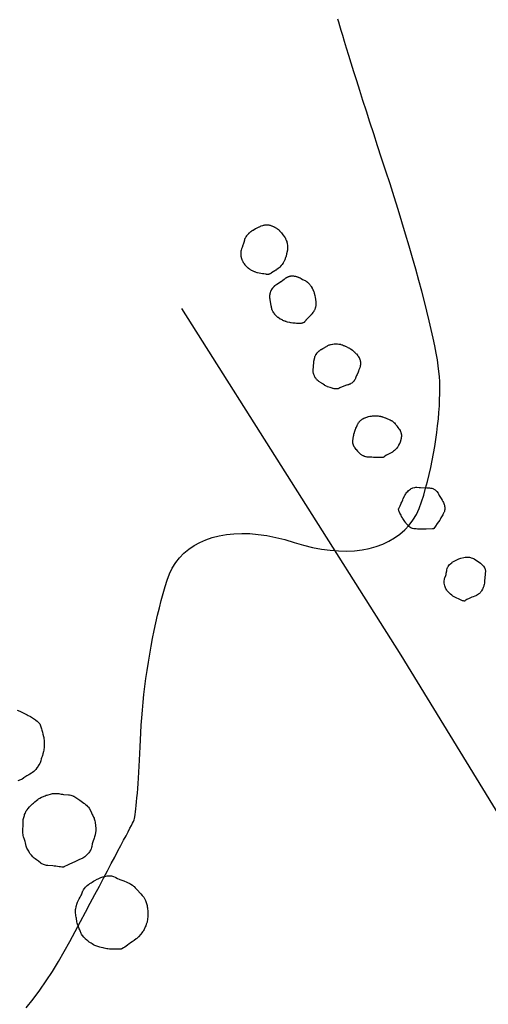
# Model space of a CAD drawing. Units: metres. Extents: x 622860 to 625260, y 2463500 to 2465300.
# Drawn here: x 623560 to 623586, y 2464940 to 2464995 of the extents above; entities that cross this region are included whole.
import ezdxf

# ---------------------------------------------------------------- set-up
doc = ezdxf.new("R2010")
doc.units = ezdxf.units.M
doc.header["$LTSCALE"] = 40
doc.layers.add('CVL_CURV_D', color=31, linetype='Continuous')
doc.layers.add('Palapa', color=7, linetype='Continuous', true_color=0xb8931e)
doc.layers.add('Postería', color=7, linetype='Continuous', true_color=0xb8931e)

msp = doc.modelspace()

# ---------------------------------------------------------------- linework, layer by layer
at = {"layer": 'CVL_CURV_D', "color": 34, "linetype": 'Continuous', "elevation": 0.8}
msp.add_lwpolyline([(623560.128, 2464939.991), (623560.502, 2464940.473), (623560.868, 2464940.972), (623561.225, 2464941.487), (623561.571, 2464942.014), (623561.907, 2464942.555), (623562.229, 2464943.107), (623562.539, 2464943.67), (623562.836, 2464944.229), (623563.124, 2464944.77), (623563.402, 2464945.292), (623563.669, 2464945.796), (623563.926, 2464946.278), (623564.171, 2464946.739), (623564.403, 2464947.177), (623564.623, 2464947.592), (623564.83, 2464947.982), (623565.023, 2464948.346), (623565.202, 2464948.684), (623565.366, 2464948.995), (623565.515, 2464949.276), (623565.647, 2464949.528), (623565.764, 2464949.75), (623565.864, 2464949.939), (623565.946, 2464950.097), (623566.01, 2464950.22), (623566.055, 2464950.309), (623566.082, 2464950.362), (623566.099, 2464950.41), (623566.117, 2464950.483), (623566.135, 2464950.58), (623566.154, 2464950.701), (623566.173, 2464950.844), (623566.193, 2464951.01), (623566.212, 2464951.197), (623566.232, 2464951.404), (623566.252, 2464951.632), (623566.273, 2464951.878), (623566.293, 2464952.144), (623566.313, 2464952.426), (623566.333, 2464952.726), (623566.353, 2464953.042), (623566.373, 2464953.374), (623566.393, 2464953.72), (623566.412, 2464954.08), (623566.431, 2464954.454), (623566.449, 2464954.84), (623566.467, 2464955.239), (623566.488, 2464955.647), (623566.516, 2464956.065), (623566.551, 2464956.491), (623566.592, 2464956.923), (623566.639, 2464957.361), (623566.691, 2464957.802), (623566.75, 2464958.246), (623566.813, 2464958.692), (623566.882, 2464959.138), (623566.956, 2464959.583), (623567.035, 2464960.026), (623567.119, 2464960.464), (623567.206, 2464960.899), (623567.298, 2464961.326), (623567.394, 2464961.747), (623567.493, 2464962.159), (623567.596, 2464962.561), (623567.702, 2464962.952), (623567.811, 2464963.33), (623567.923, 2464963.694), (623568.052, 2464964.04), (623568.21, 2464964.362), (623568.398, 2464964.66), (623568.612, 2464964.934), (623568.854, 2464965.184), (623569.121, 2464965.409), (623569.412, 2464965.609), (623569.728, 2464965.783), (623570.065, 2464965.932), (623570.424, 2464966.054), (623570.803, 2464966.151), (623571.202, 2464966.221), (623571.618, 2464966.263), (623572.052, 2464966.279), (623572.502, 2464966.267), (623572.967, 2464966.227), (623573.446, 2464966.159), (623573.938, 2464966.062), (623574.442, 2464965.937), (623574.956, 2464965.782), (623575.471, 2464965.628), (623575.975, 2464965.504), (623576.467, 2464965.41), (623576.946, 2464965.345), (623577.412, 2464965.309), (623577.862, 2464965.301), (623578.297, 2464965.323), (623578.714, 2464965.372), (623579.114, 2464965.449), (623579.494, 2464965.553), (623579.854, 2464965.684), (623580.193, 2464965.842), (623580.509, 2464966.027), (623580.803, 2464966.237), (623581.071, 2464966.473), (623581.314, 2464966.734), (623581.531, 2464967.021), (623581.72, 2464967.332), (623581.88, 2464967.667), (623582.01, 2464968.027), (623582.123, 2464968.401), (623582.229, 2464968.78), (623582.329, 2464969.164), (623582.423, 2464969.55), (623582.511, 2464969.939), (623582.592, 2464970.328), (623582.667, 2464970.717), (623582.735, 2464971.105), (623582.796, 2464971.49), (623582.849, 2464971.872), (623582.896, 2464972.249), (623582.935, 2464972.62), (623582.967, 2464972.985), (623582.991, 2464973.342), (623583.007, 2464973.69), (623583.016, 2464974.028), (623583.016, 2464974.355), (623583.008, 2464974.67), (623582.991, 2464974.971), (623582.967, 2464975.258), (623582.93, 2464975.557), (623582.879, 2464975.893), (623582.815, 2464976.264), (623582.737, 2464976.668), (623582.646, 2464977.105), (623582.543, 2464977.572), (623582.427, 2464978.067), (623582.3, 2464978.59), (623582.162, 2464979.137), (623582.013, 2464979.709), (623581.853, 2464980.302), (623581.684, 2464980.916), (623581.506, 2464981.548), (623581.318, 2464982.198), (623581.122, 2464982.863), (623580.917, 2464983.541), (623580.705, 2464984.231), (623580.486, 2464984.932), (623580.26, 2464985.642), (623580.028, 2464986.358), (623579.797, 2464987.067), (623579.573, 2464987.755), (623579.357, 2464988.42), (623579.15, 2464989.061), (623578.952, 2464989.676), (623578.763, 2464990.265), (623578.584, 2464990.826), (623578.415, 2464991.358), (623578.257, 2464991.859), (623578.11, 2464992.329), (623577.974, 2464992.765), (623577.85, 2464993.167), (623577.738, 2464993.533), (623577.639, 2464993.863), (623577.552, 2464994.154), (623577.48, 2464994.405), (623577.421, 2464994.616), (623577.376, 2464994.784)], dxfattribs=at)
at = {"layer": 'Palapa'}
for points in [[(623572.014, 2464981.786), (623572.015, 2464981.802), (623572.018, 2464981.865), (623572.018, 2464981.869), (623572.02, 2464981.888), (623572.02, 2464981.891), (623572.029, 2464981.952), (623572.032, 2464981.969), (623572.035, 2464981.983), (623572.05, 2464982.041), (623572.051, 2464982.046), (623572.057, 2464982.064), (623572.06, 2464982.075), (623572.085, 2464982.14), (623572.088, 2464982.147), (623572.089, 2464982.149), (623572.138, 2464982.267), (623572.151, 2464982.304), (623572.196, 2464982.477), (623572.196, 2464982.479), (623572.2, 2464982.491), (623572.218, 2464982.55), (623572.22, 2464982.557), (623572.227, 2464982.575), (623572.228, 2464982.576), (623572.25, 2464982.631), (623572.258, 2464982.648), (623572.264, 2464982.66), (623572.281, 2464982.69), (623572.284, 2464982.694), (623572.292, 2464982.708), (623572.328, 2464982.764), (623572.33, 2464982.767), (623572.339, 2464982.779), (623572.358, 2464982.805), (623572.361, 2464982.81), (623572.37, 2464982.82), (623572.391, 2464982.845), (623572.395, 2464982.85), (623572.4, 2464982.855), (623572.444, 2464982.903), (623572.452, 2464982.911), (623572.475, 2464982.935), (623572.476, 2464982.935), (623572.49, 2464982.949), (623572.491, 2464982.95), (623572.54, 2464982.993), (623572.552, 2464983.002), (623572.603, 2464983.043), (623572.606, 2464983.045), (623572.622, 2464983.056), (623572.626, 2464983.059), (623572.663, 2464983.083), (623572.676, 2464983.091), (623572.676, 2464983.091), (623572.813, 2464983.17), (623572.826, 2464983.177), (623572.867, 2464983.198), (623572.871, 2464983.2), (623572.873, 2464983.201), (623573.017, 2464983.27), (623573.031, 2464983.276), (623573.073, 2464983.294), (623573.074, 2464983.294), (623573.086, 2464983.299), (623573.129, 2464983.315), (623573.136, 2464983.317), (623573.136, 2464983.317), (623573.21, 2464983.342), (623573.224, 2464983.346), (623573.256, 2464983.356), (623573.26, 2464983.357), (623573.279, 2464983.361), (623573.286, 2464983.363), (623573.336, 2464983.371), (623573.348, 2464983.373), (623573.368, 2464983.375), (623573.371, 2464983.375), (623573.422, 2464983.378), (623573.425, 2464983.378), (623573.438, 2464983.378), (623573.456, 2464983.378), (623573.507, 2464983.375), (623573.509, 2464983.375), (623573.529, 2464983.373), (623573.543, 2464983.371), (623573.592, 2464983.362), (623573.597, 2464983.361), (623573.616, 2464983.356), (623573.624, 2464983.354), (623573.656, 2464983.345), (623573.666, 2464983.341), (623573.67, 2464983.34), (623573.701, 2464983.329), (623573.709, 2464983.326), (623573.793, 2464983.294), (623573.799, 2464983.291), (623573.814, 2464983.284), (623573.854, 2464983.265), (623573.857, 2464983.264), (623573.874, 2464983.255), (623573.902, 2464983.238), (623573.903, 2464983.238), (623573.911, 2464983.233), (623573.977, 2464983.192), (623573.985, 2464983.187), (623573.985, 2464983.187), (623574.022, 2464983.162), (623574.038, 2464983.151), (623574.042, 2464983.148), (623574.076, 2464983.12), (623574.087, 2464983.111), (623574.101, 2464983.098), (623574.102, 2464983.097), (623574.133, 2464983.066), (623574.146, 2464983.053), (623574.147, 2464983.05), (623574.247, 2464982.934), (623574.251, 2464982.93), (623574.335, 2464982.829), (623574.342, 2464982.82), (623574.347, 2464982.813), (623574.405, 2464982.732), (623574.411, 2464982.724), (623574.414, 2464982.719), (623574.432, 2464982.691), (623574.44, 2464982.679), (623574.444, 2464982.671), (623574.465, 2464982.631), (623574.47, 2464982.622), (623574.476, 2464982.61), (623574.513, 2464982.525), (623574.515, 2464982.52), (623574.518, 2464982.512), (623574.543, 2464982.447), (623574.547, 2464982.437), (623574.552, 2464982.418), (623574.554, 2464982.413), (623574.568, 2464982.354), (623574.571, 2464982.341), (623574.574, 2464982.324), (623574.583, 2464982.261), (623574.583, 2464982.259), (623574.585, 2464982.239), (623574.585, 2464982.237), (623574.589, 2464982.173), (623574.589, 2464982.156), (623574.589, 2464982.152), (623574.589, 2464982.087), (623574.588, 2464982.071), (623574.588, 2464982.066), (623574.582, 2464982.002), (623574.581, 2464981.988), (623574.579, 2464981.977), (623574.569, 2464981.916), (623574.567, 2464981.907), (623574.564, 2464981.893), (623574.533, 2464981.767), (623574.507, 2464981.65), (623574.504, 2464981.639), (623574.488, 2464981.581), (623574.488, 2464981.581), (623574.483, 2464981.562), (623574.482, 2464981.561), (623574.464, 2464981.507), (623574.457, 2464981.489), (623574.455, 2464981.484), (623574.441, 2464981.452), (623574.436, 2464981.442), (623574.382, 2464981.328), (623574.38, 2464981.324), (623574.372, 2464981.308), (623574.349, 2464981.269), (623574.349, 2464981.268), (623574.338, 2464981.251), (623574.332, 2464981.243), (623574.294, 2464981.189), (623574.288, 2464981.182), (623574.284, 2464981.177), (623574.243, 2464981.126), (623574.235, 2464981.115), (623574.225, 2464981.105), (623574.157, 2464981.034), (623574.153, 2464981.031), (623574.145, 2464981.023), (623574.119, 2464980.998), (623574.113, 2464980.993), (623574.106, 2464980.987), (623574.076, 2464980.962), (623574.067, 2464980.956), (623574.066, 2464980.955), (623574, 2464980.904), (623573.99, 2464980.897), (623573.954, 2464980.872), (623573.949, 2464980.869), (623573.941, 2464980.863), (623573.891, 2464980.832), (623573.883, 2464980.827), (623573.882, 2464980.827), (623573.786, 2464980.772), (623573.702, 2464980.721), (623573.694, 2464980.714), (623573.68, 2464980.701), (623573.665, 2464980.688), (623573.649, 2464980.677), (623573.632, 2464980.666), (623573.615, 2464980.657), (623573.597, 2464980.649), (623573.579, 2464980.642), (623573.56, 2464980.636), (623573.541, 2464980.632), (623573.521, 2464980.629), (623573.502, 2464980.627), (623573.482, 2464980.626), (623573.463, 2464980.627), (623573.443, 2464980.629), (623573.424, 2464980.632), (623573.405, 2464980.636), (623573.386, 2464980.642), (623573.367, 2464980.649), (623573.362, 2464980.651), (623573.36, 2464980.652), (623573.274, 2464980.659), (623573.26, 2464980.66), (623573.255, 2464980.661), (623573.219, 2464980.666), (623573.204, 2464980.669), (623573.204, 2464980.669), (623572.929, 2464980.724), (623572.915, 2464980.727), (623572.857, 2464980.741), (623572.853, 2464980.743), (623572.835, 2464980.748), (623572.781, 2464980.766), (623572.78, 2464980.766), (623572.762, 2464980.773), (623572.752, 2464980.777), (623572.648, 2464980.825), (623572.64, 2464980.829), (623572.639, 2464980.829), (623572.599, 2464980.849), (623572.582, 2464980.858), (623572.582, 2464980.859), (623572.543, 2464980.881), (623572.527, 2464980.891), (623572.522, 2464980.894), (623572.495, 2464980.913), (623572.484, 2464980.921), (623572.483, 2464980.922), (623572.431, 2464980.962), (623572.421, 2464980.97), (623572.396, 2464980.991), (623572.392, 2464980.995), (623572.379, 2464981.006), (623572.31, 2464981.075), (623572.308, 2464981.077), (623572.3, 2464981.085), (623572.278, 2464981.109), (623572.272, 2464981.115), (623572.267, 2464981.121), (623572.246, 2464981.146), (623572.239, 2464981.155), (623572.237, 2464981.157), (623572.198, 2464981.209), (623572.188, 2464981.223), (623572.17, 2464981.251), (623572.169, 2464981.251), (623572.159, 2464981.268), (623572.156, 2464981.273), (623572.134, 2464981.312), (623572.128, 2464981.324), (623572.125, 2464981.331), (623572.106, 2464981.373), (623572.101, 2464981.383), (623572.101, 2464981.384), (623572.071, 2464981.458), (623572.065, 2464981.473), (623572.053, 2464981.506), (623572.053, 2464981.508), (623572.047, 2464981.527), (623572.045, 2464981.536), (623572.031, 2464981.594), (623572.029, 2464981.603), (623572.026, 2464981.623), (623572.025, 2464981.627), (623572.018, 2464981.688), (623572.017, 2464981.704), (623572.016, 2464981.714), (623572.014, 2464981.777)], [(623573.61, 2464979.416), (623573.611, 2464979.439), (623573.611, 2464979.442), (623573.616, 2464979.499), (623573.618, 2464979.519), (623573.621, 2464979.537), (623573.631, 2464979.593), (623573.632, 2464979.597), (623573.637, 2464979.619), (623573.643, 2464979.641), (623573.66, 2464979.692), (623573.661, 2464979.692), (623573.669, 2464979.714), (623573.678, 2464979.734), (623573.68, 2464979.738), (623573.694, 2464979.767), (623573.703, 2464979.784), (623573.713, 2464979.799), (623573.747, 2464979.852), (623573.751, 2464979.857), (623573.764, 2464979.876), (623573.765, 2464979.878), (623573.785, 2464979.903), (623573.798, 2464979.919), (623573.804, 2464979.925), (623573.825, 2464979.948), (623573.835, 2464979.959), (623573.838, 2464979.962), (623573.861, 2464979.984), (623573.868, 2464979.991), (623573.892, 2464980.013), (623573.899, 2464980.019), (623573.905, 2464980.024), (623573.93, 2464980.045), (623573.942, 2464980.054), (623573.953, 2464980.063), (623573.989, 2464980.088), (623573.996, 2464980.093), (623574.003, 2464980.098), (623574.136, 2464980.182), (623574.145, 2464980.187), (623574.218, 2464980.23), (623574.24, 2464980.244), (623574.329, 2464980.31), (623574.398, 2464980.366), (623574.404, 2464980.37), (623574.41, 2464980.375), (623574.483, 2464980.428), (623574.495, 2464980.437), (623574.508, 2464980.445), (623574.533, 2464980.46), (623574.539, 2464980.464), (623574.551, 2464980.47), (623574.576, 2464980.483), (623574.585, 2464980.488), (623574.592, 2464980.491), (623574.616, 2464980.503), (623574.63, 2464980.509), (623574.648, 2464980.516), (623574.673, 2464980.525), (623574.677, 2464980.526), (623574.699, 2464980.533), (623574.721, 2464980.538), (623574.723, 2464980.538), (623574.749, 2464980.543), (623574.77, 2464980.547), (623574.793, 2464980.549), (623574.8, 2464980.549), (623574.826, 2464980.55), (623574.83, 2464980.55), (623574.843, 2464980.551), (623574.865, 2464980.55), (623574.872, 2464980.55), (623574.899, 2464980.547), (623574.915, 2464980.545), (623574.926, 2464980.544), (623574.954, 2464980.539), (623574.964, 2464980.538), (623575.009, 2464980.529), (623575.011, 2464980.529), (623575.021, 2464980.526), (623575.068, 2464980.516), (623575.081, 2464980.512), (623575.087, 2464980.511), (623575.135, 2464980.497), (623575.15, 2464980.492), (623575.162, 2464980.488), (623575.209, 2464980.47), (623575.218, 2464980.466), (623575.236, 2464980.458), (623575.266, 2464980.444), (623575.268, 2464980.443), (623575.277, 2464980.438), (623575.336, 2464980.407), (623575.344, 2464980.403), (623575.424, 2464980.358), (623575.554, 2464980.292), (623575.572, 2464980.282), (623575.583, 2464980.276), (623575.626, 2464980.249), (623575.635, 2464980.243), (623575.653, 2464980.23), (623575.656, 2464980.228), (623575.682, 2464980.208), (623575.697, 2464980.195), (623575.704, 2464980.189), (623575.752, 2464980.144), (623575.762, 2464980.135), (623575.773, 2464980.124), (623575.795, 2464980.1), (623575.799, 2464980.094), (623575.814, 2464980.076), (623575.817, 2464980.073), (623575.843, 2464980.038), (623575.854, 2464980.022), (623575.858, 2464980.016), (623575.882, 2464979.978), (623575.888, 2464979.969), (623575.945, 2464979.872), (623575.947, 2464979.868), (623575.958, 2464979.848), (623575.959, 2464979.847), (623575.979, 2464979.806), (623575.987, 2464979.788), (623576.037, 2464979.669), (623576.038, 2464979.667), (623576.041, 2464979.659), (623576.054, 2464979.626), (623576.059, 2464979.612), (623576.063, 2464979.6), (623576.081, 2464979.541), (623576.083, 2464979.532), (623576.087, 2464979.516), (623576.101, 2464979.454), (623576.102, 2464979.447), (623576.104, 2464979.438), (623576.115, 2464979.375), (623576.116, 2464979.367), (623576.134, 2464979.243), (623576.155, 2464979.12), (623576.156, 2464979.109), (623576.158, 2464979.086), (623576.159, 2464979.086), (623576.161, 2464979.042), (623576.162, 2464979.02), (623576.162, 2464979.003), (623576.16, 2464978.96), (623576.159, 2464978.953), (623576.157, 2464978.93), (623576.155, 2464978.918), (623576.148, 2464978.876), (623576.146, 2464978.866), (623576.141, 2464978.843), (623576.139, 2464978.837), (623576.13, 2464978.807), (623576.126, 2464978.791), (623576.124, 2464978.786), (623576.113, 2464978.757), (623576.111, 2464978.749), (623576.095, 2464978.709), (623576.092, 2464978.7), (623576.09, 2464978.696), (623576.073, 2464978.656), (623576.065, 2464978.64), (623576.061, 2464978.631), (623576.041, 2464978.593), (623576.034, 2464978.581), (623576.024, 2464978.564), (623576.007, 2464978.538), (623576.005, 2464978.535), (623575.994, 2464978.52), (623575.956, 2464978.468), (623575.953, 2464978.464), (623575.945, 2464978.455), (623575.922, 2464978.427), (623575.915, 2464978.419), (623575.91, 2464978.414), (623575.884, 2464978.385), (623575.878, 2464978.378), (623575.79, 2464978.287), (623575.786, 2464978.283), (623575.779, 2464978.277), (623575.629, 2464978.134), (623575.628, 2464978.131), (623575.618, 2464978.11), (623575.608, 2464978.09), (623575.596, 2464978.07), (623575.596, 2464978.07), (623575.582, 2464978.052), (623575.568, 2464978.034), (623575.552, 2464978.018), (623575.535, 2464978.002), (623575.518, 2464977.987), (623575.499, 2464977.974), (623575.499, 2464977.974), (623575.48, 2464977.962), (623575.459, 2464977.951), (623575.439, 2464977.942), (623575.417, 2464977.934), (623575.395, 2464977.927), (623575.373, 2464977.922), (623575.373, 2464977.922), (623575.35, 2464977.918), (623575.327, 2464977.916), (623575.308, 2464977.915), (623575.19, 2464977.914), (623575.189, 2464977.914), (623575.187, 2464977.914), (623575.179, 2464977.914), (623575.101, 2464977.916), (623575.091, 2464977.916), (623575.004, 2464977.921), (623574.999, 2464977.921), (623574.989, 2464977.922), (623574.898, 2464977.931), (623574.885, 2464977.932), (623574.877, 2464977.933), (623574.787, 2464977.947), (623574.773, 2464977.95), (623574.767, 2464977.951), (623574.717, 2464977.962), (623574.708, 2464977.964), (623574.592, 2464977.993), (623574.586, 2464977.994), (623574.525, 2464978.01), (623574.524, 2464978.011), (623574.51, 2464978.015), (623574.457, 2464978.031), (623574.449, 2464978.034), (623574.436, 2464978.039), (623574.386, 2464978.058), (623574.378, 2464978.061), (623574.363, 2464978.068), (623574.332, 2464978.082), (623574.327, 2464978.085), (623574.323, 2464978.087), (623574.212, 2464978.143), (623574.195, 2464978.152), (623574.189, 2464978.156), (623574.151, 2464978.179), (623574.138, 2464978.188), (623574.12, 2464978.2), (623574.068, 2464978.24), (623574.067, 2464978.24), (623574.052, 2464978.253), (623574.003, 2464978.295), (623574, 2464978.297), (623573.983, 2464978.313), (623573.982, 2464978.314), (623573.959, 2464978.337), (623573.948, 2464978.349), (623573.905, 2464978.397), (623573.901, 2464978.401), (623573.894, 2464978.41), (623573.873, 2464978.435), (623573.866, 2464978.444), (623573.858, 2464978.454), (623573.839, 2464978.481), (623573.833, 2464978.49), (623573.826, 2464978.5), (623573.791, 2464978.558), (623573.786, 2464978.566), (623573.777, 2464978.582), (623573.762, 2464978.613), (623573.759, 2464978.617), (623573.75, 2464978.638), (623573.745, 2464978.651), (623573.724, 2464978.709), (623573.72, 2464978.717), (623573.714, 2464978.739), (623573.712, 2464978.744), (623573.696, 2464978.807), (623573.692, 2464978.825), (623573.692, 2464978.829), (623573.679, 2464978.896), (623573.677, 2464978.909), (623573.648, 2464979.106), (623573.624, 2464979.235), (623573.621, 2464979.254), (623573.62, 2464979.26), (623573.614, 2464979.318), (623573.612, 2464979.334), (623573.612, 2464979.35), (623573.61, 2464979.409)], [(623576.002, 2464975.288), (623576.003, 2464975.297), (623576.004, 2464975.341), (623576.004, 2464975.349), (623576.006, 2464975.364), (623576.021, 2464975.485), (623576.049, 2464975.809), (623576.05, 2464975.819), (623576.059, 2464975.884), (623576.059, 2464975.885), (623576.06, 2464975.896), (623576.071, 2464975.959), (623576.072, 2464975.964), (623576.076, 2464975.977), (623576.091, 2464976.036), (623576.091, 2464976.039), (623576.096, 2464976.055), (623576.1, 2464976.064), (623576.12, 2464976.118), (623576.122, 2464976.123), (623576.129, 2464976.138), (623576.134, 2464976.147), (623576.15, 2464976.177), (623576.153, 2464976.182), (623576.162, 2464976.196), (623576.163, 2464976.198), (623576.2, 2464976.253), (623576.209, 2464976.265), (623576.213, 2464976.271), (623576.234, 2464976.296), (623576.24, 2464976.303), (623576.248, 2464976.312), (623576.27, 2464976.335), (623576.274, 2464976.338), (623576.284, 2464976.348), (623576.333, 2464976.392), (623576.334, 2464976.393), (623576.347, 2464976.404), (623576.348, 2464976.404), (623576.374, 2464976.424), (623576.387, 2464976.433), (623576.395, 2464976.438), (623576.438, 2464976.465), (623576.444, 2464976.468), (623576.456, 2464976.475), (623576.545, 2464976.52), (623576.579, 2464976.538), (623576.739, 2464976.641), (623576.749, 2464976.647), (623576.752, 2464976.648), (623576.811, 2464976.682), (623576.82, 2464976.686), (623576.85, 2464976.702), (623576.853, 2464976.703), (623576.863, 2464976.708), (623576.894, 2464976.721), (623576.899, 2464976.724), (623576.915, 2464976.729), (623576.922, 2464976.732), (623576.982, 2464976.75), (623576.991, 2464976.753), (623577.007, 2464976.757), (623577.01, 2464976.757), (623577.076, 2464976.769), (623577.088, 2464976.771), (623577.096, 2464976.772), (623577.165, 2464976.779), (623577.173, 2464976.78), (623577.181, 2464976.78), (623577.252, 2464976.782), (623577.255, 2464976.782), (623577.26, 2464976.783), (623577.267, 2464976.783), (623577.337, 2464976.781), (623577.347, 2464976.78), (623577.353, 2464976.78), (623577.423, 2464976.773), (623577.433, 2464976.772), (623577.442, 2464976.771), (623577.508, 2464976.76), (623577.515, 2464976.758), (623577.531, 2464976.755), (623577.534, 2464976.754), (623577.596, 2464976.737), (623577.609, 2464976.733), (623577.624, 2464976.727), (623577.626, 2464976.726), (623577.69, 2464976.699), (623577.7, 2464976.694), (623577.762, 2464976.665), (623577.765, 2464976.663), (623577.77, 2464976.661), (623577.825, 2464976.633), (623577.962, 2464976.571), (623577.97, 2464976.567), (623577.977, 2464976.564), (623578.022, 2464976.54), (623578.03, 2464976.535), (623578.04, 2464976.529), (623578.068, 2464976.511), (623578.072, 2464976.509), (623578.08, 2464976.503), (623578.161, 2464976.444), (623578.166, 2464976.441), (623578.178, 2464976.43), (623578.179, 2464976.43), (623578.277, 2464976.344), (623578.289, 2464976.333), (623578.29, 2464976.331), (623578.381, 2464976.239), (623578.391, 2464976.228), (623578.395, 2464976.224), (623578.457, 2464976.15), (623578.464, 2464976.141), (623578.464, 2464976.141), (623578.484, 2464976.115), (623578.493, 2464976.102), (623578.493, 2464976.102), (623578.511, 2464976.075), (623578.52, 2464976.062), (623578.52, 2464976.06), (623578.552, 2464976.004), (623578.559, 2464975.992), (623578.563, 2464975.984), (623578.576, 2464975.954), (623578.579, 2464975.947), (623578.585, 2464975.932), (623578.588, 2464975.923), (623578.603, 2464975.871), (623578.605, 2464975.865), (623578.609, 2464975.849), (623578.611, 2464975.837), (623578.619, 2464975.783), (623578.619, 2464975.778), (623578.621, 2464975.762), (623578.621, 2464975.754), (623578.623, 2464975.697), (623578.623, 2464975.689), (623578.623, 2464975.673), (623578.622, 2464975.671), (623578.618, 2464975.614), (623578.617, 2464975.6), (623578.615, 2464975.586), (623578.604, 2464975.531), (623578.604, 2464975.53), (623578.6, 2464975.514), (623578.598, 2464975.507), (623578.588, 2464975.475), (623578.586, 2464975.466), (623578.585, 2464975.464), (623578.559, 2464975.389), (623578.558, 2464975.385), (623578.542, 2464975.341), (623578.538, 2464975.332), (623578.521, 2464975.289), (623578.52, 2464975.288), (623578.516, 2464975.277), (623578.488, 2464975.219), (623578.435, 2464975.093), (623578.432, 2464975.087), (623578.406, 2464975.03), (623578.389, 2464974.986), (623578.351, 2464974.883), (623578.347, 2464974.873), (623578.344, 2464974.867), (623578.322, 2464974.818), (623578.318, 2464974.809), (623578.311, 2464974.795), (623578.306, 2464974.788), (623578.28, 2464974.744), (623578.275, 2464974.738), (623578.266, 2464974.724), (623578.255, 2464974.712), (623578.251, 2464974.707), (623578.224, 2464974.677), (623578.217, 2464974.67), (623578.205, 2464974.659), (623578.198, 2464974.654), (623578.168, 2464974.629), (623578.162, 2464974.624), (623578.149, 2464974.614), (623578.094, 2464974.578), (623578.094, 2464974.578), (623578.08, 2464974.569), (623578.074, 2464974.566), (623578.051, 2464974.553), (623578.042, 2464974.549), (623578.027, 2464974.542), (623578.024, 2464974.541), (623578, 2464974.531), (623577.988, 2464974.527), (623577.974, 2464974.522), (623577.949, 2464974.515), (623577.948, 2464974.515), (623577.932, 2464974.511), (623577.926, 2464974.51), (623577.862, 2464974.499), (623577.853, 2464974.497), (623577.695, 2464974.44), (623577.477, 2464974.353), (623577.471, 2464974.347), (623577.471, 2464974.347), (623577.458, 2464974.337), (623577.445, 2464974.328), (623577.445, 2464974.328), (623577.431, 2464974.319), (623577.431, 2464974.319), (623577.417, 2464974.311), (623577.402, 2464974.304), (623577.386, 2464974.299), (623577.371, 2464974.294), (623577.355, 2464974.29), (623577.338, 2464974.288), (623577.329, 2464974.286), (623577.317, 2464974.285), (623577.31, 2464974.285), (623577.294, 2464974.284), (623577.277, 2464974.285), (623577.248, 2464974.287), (623577.248, 2464974.287), (623577.232, 2464974.288), (623577.231, 2464974.288), (623577.188, 2464974.294), (623577.172, 2464974.297), (623577.171, 2464974.297), (623577.118, 2464974.308), (623577.104, 2464974.311), (623577.103, 2464974.311), (623577.065, 2464974.322), (623577.058, 2464974.324), (623576.951, 2464974.356), (623576.947, 2464974.357), (623576.879, 2464974.379), (623576.875, 2464974.381), (623576.869, 2464974.383), (623576.803, 2464974.407), (623576.793, 2464974.411), (623576.784, 2464974.415), (623576.723, 2464974.443), (623576.717, 2464974.446), (623576.702, 2464974.454), (623576.698, 2464974.456), (623576.651, 2464974.485), (623576.641, 2464974.491), (623576.633, 2464974.497), (623576.56, 2464974.55), (623576.532, 2464974.568), (623576.46, 2464974.612), (623576.451, 2464974.617), (623576.323, 2464974.702), (623576.322, 2464974.703), (623576.31, 2464974.712), (623576.275, 2464974.738), (623576.275, 2464974.739), (623576.262, 2464974.749), (623576.257, 2464974.754), (623576.234, 2464974.775), (623576.227, 2464974.782), (623576.223, 2464974.786), (623576.201, 2464974.809), (623576.195, 2464974.816), (623576.174, 2464974.84), (623576.173, 2464974.84), (623576.163, 2464974.853), (623576.144, 2464974.878), (623576.143, 2464974.878), (623576.134, 2464974.891), (623576.128, 2464974.9), (623576.106, 2464974.936), (623576.103, 2464974.941), (623576.096, 2464974.956), (623576.095, 2464974.957), (623576.076, 2464974.995), (623576.071, 2464975.007), (623576.054, 2464975.046), (623576.054, 2464975.048), (623576.052, 2464975.053), (623576.04, 2464975.082), (623576.037, 2464975.093), (623576.035, 2464975.097), (623576.026, 2464975.127), (623576.022, 2464975.138), (623576.019, 2464975.154), (623576.018, 2464975.155), (623576.01, 2464975.197), (623576.008, 2464975.212), (623576.006, 2464975.227), (623576.003, 2464975.271), (623576.003, 2464975.272)], [(623578.201, 2464971.345), (623578.201, 2464971.349), (623578.202, 2464971.391), (623578.202, 2464971.4), (623578.203, 2464971.413), (623578.204, 2464971.415), (623578.239, 2464971.663), (623578.24, 2464971.668), (623578.25, 2464971.732), (623578.251, 2464971.738), (623578.252, 2464971.74), (623578.265, 2464971.803), (623578.267, 2464971.814), (623578.268, 2464971.816), (623578.285, 2464971.875), (623578.288, 2464971.886), (623578.29, 2464971.891), (623578.348, 2464972.048), (623578.35, 2464972.053), (623578.368, 2464972.097), (623578.368, 2464972.099), (623578.371, 2464972.105), (623578.399, 2464972.165), (623578.438, 2464972.26), (623578.438, 2464972.26), (623578.44, 2464972.265), (623578.461, 2464972.313), (623578.465, 2464972.32), (623578.469, 2464972.328), (623578.493, 2464972.372), (623578.495, 2464972.376), (623578.502, 2464972.388), (623578.504, 2464972.39), (623578.522, 2464972.417), (623578.529, 2464972.426), (623578.529, 2464972.427), (623578.55, 2464972.453), (623578.554, 2464972.458), (623578.575, 2464972.483), (623578.578, 2464972.487), (623578.582, 2464972.491), (623578.604, 2464972.515), (623578.609, 2464972.52), (623578.615, 2464972.526), (623578.639, 2464972.548), (623578.643, 2464972.551), (623578.648, 2464972.556), (623578.673, 2464972.576), (623578.678, 2464972.58), (623578.679, 2464972.581), (623578.705, 2464972.601), (623578.715, 2464972.608), (623578.716, 2464972.608), (623578.743, 2464972.627), (623578.754, 2464972.633), (623578.762, 2464972.638), (623578.808, 2464972.661), (623578.811, 2464972.663), (623578.823, 2464972.668), (623578.825, 2464972.669), (623578.874, 2464972.689), (623578.885, 2464972.693), (623579.022, 2464972.739), (623579.022, 2464972.739), (623579.027, 2464972.741), (623579.063, 2464972.752), (623579.07, 2464972.754), (623579.077, 2464972.756), (623579.137, 2464972.769), (623579.142, 2464972.77), (623579.152, 2464972.772), (623579.215, 2464972.781), (623579.218, 2464972.782), (623579.226, 2464972.783), (623579.292, 2464972.789), (623579.297, 2464972.789), (623579.301, 2464972.789), (623579.368, 2464972.792), (623579.375, 2464972.792), (623579.443, 2464972.793), (623579.444, 2464972.793), (623579.446, 2464972.793), (623579.45, 2464972.793), (623579.518, 2464972.792), (623579.526, 2464972.791), (623579.593, 2464972.787), (623579.594, 2464972.787), (623579.601, 2464972.787), (623579.667, 2464972.78), (623579.672, 2464972.779), (623579.678, 2464972.778), (623579.741, 2464972.768), (623579.748, 2464972.767), (623579.757, 2464972.765), (623579.816, 2464972.75), (623579.82, 2464972.749), (623579.832, 2464972.746), (623579.835, 2464972.745), (623579.994, 2464972.689), (623580.002, 2464972.686), (623580.046, 2464972.668), (623580.048, 2464972.667), (623580.054, 2464972.664), (623580.115, 2464972.637), (623580.259, 2464972.576), (623580.269, 2464972.571), (623580.275, 2464972.568), (623580.32, 2464972.544), (623580.326, 2464972.541), (623580.336, 2464972.535), (623580.364, 2464972.516), (623580.365, 2464972.516), (623580.374, 2464972.509), (623580.427, 2464972.469), (623580.428, 2464972.468), (623580.435, 2464972.463), (623580.46, 2464972.442), (623580.463, 2464972.439), (623580.47, 2464972.433), (623580.493, 2464972.411), (623580.496, 2464972.408), (623580.5, 2464972.404), (623580.545, 2464972.357), (623580.55, 2464972.351), (623580.551, 2464972.35), (623580.572, 2464972.326), (623580.58, 2464972.316), (623580.581, 2464972.315), (623580.608, 2464972.28), (623580.612, 2464972.273), (623580.66, 2464972.204), (623580.697, 2464972.155), (623580.7, 2464972.152), (623580.756, 2464972.073), (623580.759, 2464972.069), (623580.777, 2464972.043), (623580.778, 2464972.041), (623580.785, 2464972.03), (623580.817, 2464971.975), (623580.817, 2464971.975), (623580.822, 2464971.965), (623580.836, 2464971.937), (623580.837, 2464971.935), (623580.842, 2464971.925), (623580.855, 2464971.896), (623580.855, 2464971.894), (623580.86, 2464971.882), (623580.863, 2464971.871), (623580.876, 2464971.824), (623580.876, 2464971.823), (623580.879, 2464971.81), (623580.881, 2464971.797), (623580.882, 2464971.796), (623580.888, 2464971.747), (623580.889, 2464971.735), (623580.889, 2464971.723), (623580.89, 2464971.672), (623580.89, 2464971.671), (623580.889, 2464971.658), (623580.888, 2464971.648), (623580.883, 2464971.598), (623580.882, 2464971.595), (623580.88, 2464971.583), (623580.879, 2464971.579), (623580.872, 2464971.546), (623580.87, 2464971.538), (623580.835, 2464971.404), (623580.835, 2464971.403), (623580.833, 2464971.397), (623580.817, 2464971.345), (623580.815, 2464971.34), (623580.813, 2464971.333), (623580.794, 2464971.284), (623580.792, 2464971.278), (623580.787, 2464971.266), (623580.786, 2464971.266), (623580.736, 2464971.164), (623580.733, 2464971.159), (623580.712, 2464971.119), (623580.709, 2464971.113), (623580.706, 2464971.108), (623580.683, 2464971.07), (623580.678, 2464971.063), (623580.671, 2464971.053), (623580.67, 2464971.052), (623580.63, 2464971), (623580.622, 2464970.99), (623580.622, 2464970.99), (623580.579, 2464970.941), (623580.57, 2464970.932), (623580.564, 2464970.926), (623580.516, 2464970.882), (623580.512, 2464970.878), (623580.507, 2464970.874), (623580.456, 2464970.832), (623580.451, 2464970.829), (623580.441, 2464970.821), (623580.439, 2464970.82), (623580.401, 2464970.795), (623580.391, 2464970.789), (623580.39, 2464970.788), (623580.22, 2464970.691), (623580.213, 2464970.687), (623580.061, 2464970.608), (623579.968, 2464970.555), (623579.962, 2464970.548), (623579.953, 2464970.538), (623579.944, 2464970.53), (623579.933, 2464970.521), (623579.923, 2464970.514), (623579.912, 2464970.507), (623579.912, 2464970.507), (623579.9, 2464970.501), (623579.888, 2464970.495), (623579.876, 2464970.491), (623579.863, 2464970.487), (623579.851, 2464970.484), (623579.838, 2464970.482), (623579.825, 2464970.48), (623579.812, 2464970.48), (623579.811, 2464970.48), (623579.617, 2464970.481), (623579.613, 2464970.481), (623579.528, 2464970.483), (623579.525, 2464970.483), (623579.437, 2464970.487), (623579.432, 2464970.487), (623579.431, 2464970.487), (623579.346, 2464970.493), (623579.341, 2464970.493), (623579.256, 2464970.501), (623579.224, 2464970.503), (623579.196, 2464970.503), (623579.136, 2464970.499), (623579.125, 2464970.499), (623579.077, 2464970.499), (623579.077, 2464970.499), (623579.077, 2464970.499), (623579.064, 2464970.5), (623579.06, 2464970.5), (623579.011, 2464970.504), (623579.001, 2464970.505), (623578.992, 2464970.506), (623578.943, 2464970.515), (623578.939, 2464970.516), (623578.927, 2464970.519), (623578.921, 2464970.52), (623578.874, 2464970.534), (623578.867, 2464970.536), (623578.855, 2464970.541), (623578.853, 2464970.542), (623578.823, 2464970.555), (623578.814, 2464970.559), (623578.814, 2464970.559), (623578.785, 2464970.573), (623578.781, 2464970.575), (623578.743, 2464970.595), (623578.736, 2464970.599), (623578.734, 2464970.6), (623578.697, 2464970.622), (623578.688, 2464970.628), (623578.681, 2464970.633), (623578.646, 2464970.658), (623578.643, 2464970.661), (623578.632, 2464970.669), (623578.626, 2464970.675), (623578.596, 2464970.704), (623578.592, 2464970.708), (623578.585, 2464970.715), (623578.484, 2464970.827), (623578.483, 2464970.829), (623578.398, 2464970.925), (623578.398, 2464970.925), (623578.391, 2464970.933), (623578.333, 2464971.007), (623578.331, 2464971.01), (623578.328, 2464971.014), (623578.309, 2464971.039), (623578.305, 2464971.045), (623578.302, 2464971.05), (623578.286, 2464971.076), (623578.282, 2464971.082), (623578.28, 2464971.085), (623578.265, 2464971.112), (623578.261, 2464971.119), (623578.248, 2464971.146), (623578.247, 2464971.148), (623578.242, 2464971.159), (623578.241, 2464971.161), (623578.23, 2464971.189), (623578.226, 2464971.2), (623578.222, 2464971.212), (623578.221, 2464971.215), (623578.211, 2464971.254), (623578.209, 2464971.264), (623578.207, 2464971.277), (623578.206, 2464971.283), (623578.202, 2464971.324), (623578.201, 2464971.332)], [(623582.673, 2464966.53), (623582.616, 2464966.53), (623582.265, 2464966.523), (623582.052, 2464966.52), (623581.866, 2464966.52), (623581.788, 2464966.522), (623581.713, 2464966.525), (623581.639, 2464966.532), (623581.569, 2464966.542), (623581.504, 2464966.556), (623581.446, 2464966.578), (623581.416, 2464966.593), (623581.36, 2464966.628), (623581.333, 2464966.648), (623581.308, 2464966.668), (623581.261, 2464966.712), (623581.238, 2464966.735), (623581.174, 2464966.809), (623581.154, 2464966.834), (623581.129, 2464966.871), (623581.082, 2464966.945), (623581.044, 2464966.999), (623580.969, 2464967.109), (623580.947, 2464967.148), (623580.904, 2464967.226), (623580.87, 2464967.283), (623580.811, 2464967.4), (623580.781, 2464967.454), (623580.769, 2464967.481), (623580.747, 2464967.534), (623580.739, 2464967.56), (623580.734, 2464967.596), (623580.736, 2464967.633), (623580.744, 2464967.669), (623580.759, 2464967.703), (623580.797, 2464967.771), (623580.817, 2464967.814), (623580.855, 2464967.908), (623580.875, 2464967.956), (623580.905, 2464968.017), (623580.961, 2464968.144), (623580.991, 2464968.207), (623581.052, 2464968.353), (623581.076, 2464968.399), (623581.093, 2464968.427), (623581.131, 2464968.482), (623581.151, 2464968.508), (623581.193, 2464968.557), (623581.237, 2464968.605), (623581.284, 2464968.649), (623581.332, 2464968.692), (623581.384, 2464968.729), (623581.411, 2464968.747), (623581.439, 2464968.764), (623581.484, 2464968.784), (623581.531, 2464968.8), (623581.626, 2464968.826), (623581.687, 2464968.84), (623581.718, 2464968.843), (623581.749, 2464968.843), (623581.873, 2464968.833), (623581.938, 2464968.829), (623582.294, 2464968.813), (623582.366, 2464968.809), (623582.436, 2464968.802), (623582.504, 2464968.793), (623582.568, 2464968.781), (623582.626, 2464968.762), (623582.658, 2464968.749), (623582.689, 2464968.733), (623582.729, 2464968.712), (623582.767, 2464968.689), (623582.801, 2464968.662), (623582.831, 2464968.63), (623582.858, 2464968.596), (623582.921, 2464968.506), (623582.944, 2464968.468), (623582.987, 2464968.388), (623583.021, 2464968.33), (623583.086, 2464968.211), (623583.14, 2464968.127), (623583.191, 2464968.041), (623583.212, 2464968), (623583.259, 2464967.884), (623583.271, 2464967.851), (623583.284, 2464967.794), (623583.292, 2464967.733), (623583.294, 2464967.67), (623583.291, 2464967.608), (623583.282, 2464967.548), (623583.267, 2464967.492), (623583.254, 2464967.461), (623583.24, 2464967.43), (623583.209, 2464967.371), (623583.176, 2464967.313), (623583.111, 2464967.194), (623583.077, 2464967.136), (623583.032, 2464967.058), (623583.009, 2464967.019), (623582.872, 2464966.825), (623582.778, 2464966.682), (623582.687, 2464966.558), (623582.678, 2464966.545), (623582.673, 2464966.535)], [(623584.401, 2464962.528), (623584.389, 2464962.526), (623584.36, 2464962.529), (623584.319, 2464962.536), (623584.269, 2464962.55), (623584.234, 2464962.563), (623584.157, 2464962.596), (623584.117, 2464962.615), (623583.88, 2464962.731), (623583.741, 2464962.811), (623583.703, 2464962.834), (623583.677, 2464962.854), (623583.6, 2464962.915), (623583.507, 2464963.005), (623583.442, 2464963.078), (623583.422, 2464963.103), (623583.403, 2464963.13), (623583.367, 2464963.185), (623583.351, 2464963.213), (623583.331, 2464963.263), (623583.314, 2464963.317), (623583.301, 2464963.371), (623583.265, 2464963.53), (623583.262, 2464963.557), (623583.261, 2464963.584), (623583.265, 2464963.66), (623583.268, 2464963.734), (623583.271, 2464963.759), (623583.277, 2464963.785), (623583.286, 2464963.81), (623583.343, 2464963.952), (623583.359, 2464964.009), (623583.373, 2464964.071), (623583.397, 2464964.202), (623583.41, 2464964.266), (623583.427, 2464964.329), (623583.448, 2464964.386), (623583.464, 2464964.416), (623583.481, 2464964.444), (623583.519, 2464964.499), (623583.561, 2464964.549), (623583.606, 2464964.596), (623583.63, 2464964.618), (623583.68, 2464964.659), (623583.706, 2464964.679), (623583.744, 2464964.703), (623583.881, 2464964.781), (623583.923, 2464964.801), (623584.071, 2464964.867), (623584.122, 2464964.886), (623584.174, 2464964.902), (623584.349, 2464964.951), (623584.41, 2464964.963), (623584.473, 2464964.969), (623584.538, 2464964.97), (623584.602, 2464964.967), (623584.664, 2464964.959), (623584.722, 2464964.945), (623584.755, 2464964.933), (623584.83, 2464964.904), (623584.872, 2464964.885), (623584.913, 2464964.865), (623584.998, 2464964.812), (623585.081, 2464964.756), (623585.156, 2464964.709), (623585.192, 2464964.684), (623585.269, 2464964.623), (623585.317, 2464964.58), (623585.385, 2464964.512), (623585.427, 2464964.465), (623585.465, 2464964.416), (623585.482, 2464964.391), (623585.497, 2464964.365), (623585.511, 2464964.338), (623585.523, 2464964.31), (623585.533, 2464964.271), (623585.538, 2464964.229), (623585.538, 2464964.186), (623585.525, 2464964.061), (623585.52, 2464963.998), (623585.498, 2464963.651), (623585.492, 2464963.581), (623585.484, 2464963.514), (623585.473, 2464963.45), (623585.457, 2464963.39), (623585.446, 2464963.355), (623585.416, 2464963.278), (623585.398, 2464963.234), (623585.379, 2464963.192), (623585.323, 2464963.095), (623585.3, 2464963.056), (623585.275, 2464963.021), (623585.254, 2464962.996), (623585.232, 2464962.973), (623585.208, 2464962.95), (623585.184, 2464962.929), (623585.148, 2464962.905), (623585.04, 2464962.845), (623585.01, 2464962.829), (623584.962, 2464962.809), (623584.854, 2464962.77), (623584.794, 2464962.746), (623584.603, 2464962.657), (623584.553, 2464962.632), (623584.519, 2464962.613), (623584.452, 2464962.574), (623584.424, 2464962.557), (623584.406, 2464962.542), (623584.401, 2464962.534)], [(623562.205, 2464947.791), (623562.153, 2464947.791), (623562.096, 2464947.793), (623562.026, 2464947.798), (623561.946, 2464947.805), (623561.861, 2464947.817), (623561.758, 2464947.835), (623561.675, 2464947.847), (623561.593, 2464947.857), (623561.312, 2464947.881), (623561.247, 2464947.888), (623561.185, 2464947.898), (623561.126, 2464947.913), (623561.072, 2464947.931), (623561.042, 2464947.946), (623560.984, 2464947.979), (623560.956, 2464947.997), (623560.929, 2464948.016), (623560.798, 2464948.112), (623560.689, 2464948.185), (623560.614, 2464948.246), (623560.566, 2464948.289), (623560.496, 2464948.356), (623560.408, 2464948.45), (623560.347, 2464948.525), (623560.327, 2464948.551), (623560.303, 2464948.588), (623560.258, 2464948.664), (623560.223, 2464948.72), (623560.19, 2464948.779), (623560.159, 2464948.839), (623560.139, 2464948.895), (623560.122, 2464948.955), (623560.08, 2464949.141), (623560.063, 2464949.2), (623560.023, 2464949.313), (623559.971, 2464949.473), (623559.957, 2464949.537), (623559.947, 2464949.605), (623559.94, 2464949.675), (623559.937, 2464949.746), (623559.936, 2464949.817), (623559.937, 2464949.886), (623559.941, 2464949.952), (623559.946, 2464950.014), (623559.954, 2464950.079), (623559.956, 2464950.111), (623559.955, 2464950.143), (623559.95, 2464950.206), (623559.948, 2464950.26), (623559.948, 2464950.317), (623559.951, 2464950.375), (623559.958, 2464950.432), (623559.97, 2464950.488), (623560.019, 2464950.657), (623560.036, 2464950.708), (623560.055, 2464950.757), (623560.125, 2464950.899), (623560.148, 2464950.938), (623560.166, 2464950.965), (623560.226, 2464951.042), (623560.313, 2464951.138), (623560.404, 2464951.229), (623560.474, 2464951.296), (623560.522, 2464951.339), (623560.595, 2464951.402), (623560.699, 2464951.481), (623560.763, 2464951.539), (623560.796, 2464951.567), (623560.832, 2464951.591), (623560.87, 2464951.614), (623560.969, 2464951.668), (623561.017, 2464951.688), (623561.168, 2464951.743), (623561.234, 2464951.768), (623561.286, 2464951.785), (623561.515, 2464951.849), (623561.579, 2464951.862), (623561.646, 2464951.87), (623561.715, 2464951.874), (623561.784, 2464951.874), (623561.854, 2464951.872), (623561.922, 2464951.865), (623561.988, 2464951.855), (623562.062, 2464951.839), (623562.124, 2464951.828), (623562.189, 2464951.82), (623562.456, 2464951.794), (623562.521, 2464951.786), (623562.584, 2464951.775), (623562.644, 2464951.761), (623562.698, 2464951.743), (623562.729, 2464951.728), (623562.759, 2464951.712), (623562.816, 2464951.678), (623562.976, 2464951.564), (623563.087, 2464951.493), (623563.246, 2464951.379), (623563.32, 2464951.331), (623563.356, 2464951.306), (623563.406, 2464951.266), (623563.455, 2464951.223), (623563.523, 2464951.155), (623563.545, 2464951.131), (623563.566, 2464951.107), (623563.606, 2464951.056), (623563.625, 2464951.029), (623563.648, 2464950.991), (623563.722, 2464950.852), (623563.743, 2464950.804), (623563.781, 2464950.705), (623563.802, 2464950.658), (623563.848, 2464950.566), (623563.877, 2464950.503), (623563.89, 2464950.471), (623563.909, 2464950.412), (623563.923, 2464950.348), (623563.934, 2464950.282), (623563.96, 2464950.082), (623563.98, 2464949.953), (623563.983, 2464949.908), (623563.983, 2464949.863), (623563.978, 2464949.818), (623563.93, 2464949.58), (623563.916, 2464949.523), (623563.9, 2464949.467), (623563.875, 2464949.401), (623563.804, 2464949.198), (623563.788, 2464949.136), (623563.774, 2464949.071), (623563.751, 2464948.937), (623563.738, 2464948.872), (623563.723, 2464948.809), (623563.702, 2464948.752), (623563.686, 2464948.722), (623563.652, 2464948.665), (623563.634, 2464948.638), (623563.594, 2464948.587), (623563.552, 2464948.538), (623563.461, 2464948.446), (623563.364, 2464948.361), (623563.311, 2464948.323), (623563.256, 2464948.287), (623563.211, 2464948.264), (623563.065, 2464948.205), (623563.004, 2464948.175), (623562.878, 2464948.12), (623562.817, 2464948.089), (623562.688, 2464948.03), (623562.614, 2464947.993), (623562.56, 2464947.967), (623562.449, 2464947.917), (623562.372, 2464947.88), (623562.271, 2464947.836), (623562.234, 2464947.819), (623562.211, 2464947.805), (623562.205, 2464947.797)], [(623565.389, 2464943.243), (623565.016, 2464943.24), (623564.818, 2464943.243), (623564.726, 2464943.247), (623564.644, 2464943.254), (623564.576, 2464943.263), (623564.513, 2464943.276), (623564.441, 2464943.295), (623564.382, 2464943.309), (623564.262, 2464943.335), (623564.203, 2464943.349), (623564.147, 2464943.365), (623563.929, 2464943.443), (623563.882, 2464943.464), (623563.853, 2464943.48), (623563.768, 2464943.532), (623563.713, 2464943.568), (623563.638, 2464943.614), (623563.601, 2464943.638), (623563.525, 2464943.698), (623563.476, 2464943.74), (623563.406, 2464943.806), (623563.383, 2464943.829), (623563.316, 2464943.899), (623563.232, 2464943.997), (623563.213, 2464944.024), (623563.177, 2464944.079), (623563.16, 2464944.107), (623563.138, 2464944.158), (623563.118, 2464944.211), (623563.082, 2464944.321), (623563.062, 2464944.374), (623562.99, 2464944.531), (623562.977, 2464944.564), (623562.958, 2464944.624), (623562.944, 2464944.688), (623562.933, 2464944.755), (623562.902, 2464944.96), (623562.889, 2464945.025), (623562.872, 2464945.098), (623562.861, 2464945.164), (623562.855, 2464945.232), (623562.852, 2464945.301), (623562.853, 2464945.37), (623562.857, 2464945.439), (623562.865, 2464945.505), (623562.878, 2464945.568), (623562.888, 2464945.603), (623562.946, 2464945.795), (623562.965, 2464945.844), (623563.033, 2464945.99), (623563.053, 2464946.031), (623563.103, 2464946.118), (623563.151, 2464946.207), (623563.173, 2464946.259), (623563.21, 2464946.367), (623563.23, 2464946.421), (623563.253, 2464946.47), (623563.269, 2464946.499), (623563.287, 2464946.527), (623563.325, 2464946.58), (623563.345, 2464946.605), (623563.41, 2464946.678), (623563.502, 2464946.768), (623563.576, 2464946.83), (623563.602, 2464946.85), (623563.638, 2464946.875), (623563.712, 2464946.922), (623563.766, 2464946.96), (623563.848, 2464947.015), (623563.876, 2464947.033), (623563.914, 2464947.056), (623564.054, 2464947.13), (623564.096, 2464947.149), (623564.247, 2464947.213), (623564.302, 2464947.231), (623564.36, 2464947.246), (623564.478, 2464947.272), (623564.604, 2464947.301), (623564.661, 2464947.309), (623564.72, 2464947.312), (623564.779, 2464947.311), (623564.836, 2464947.304), (623564.891, 2464947.292), (623564.955, 2464947.269), (623565.039, 2464947.235), (623565.081, 2464947.216), (623565.169, 2464947.167), (623565.259, 2464947.12), (623565.311, 2464947.099), (623565.367, 2464947.081), (623565.479, 2464947.047), (623565.533, 2464947.028), (623565.683, 2464946.964), (623565.724, 2464946.945), (623565.865, 2464946.873), (623565.904, 2464946.851), (623565.996, 2464946.791), (623566.032, 2464946.767), (623566.066, 2464946.74), (623566.096, 2464946.709), (623566.153, 2464946.644), (623566.24, 2464946.549), (623566.463, 2464946.317), (623566.549, 2464946.221), (623566.589, 2464946.17), (623566.628, 2464946.117), (623566.65, 2464946.079), (623566.722, 2464945.937), (623566.741, 2464945.888), (623566.758, 2464945.836), (623566.812, 2464945.66), (623566.826, 2464945.596), (623566.836, 2464945.529), (623566.843, 2464945.458), (623566.847, 2464945.385), (623566.85, 2464945.311), (623566.851, 2464945.161), (623566.849, 2464945.086), (623566.846, 2464945.013), (623566.841, 2464944.94), (623566.834, 2464944.87), (623566.823, 2464944.803), (623566.808, 2464944.741), (623566.768, 2464944.628), (623566.734, 2464944.539), (623566.705, 2464944.476), (623566.645, 2464944.331), (623566.622, 2464944.285), (623566.605, 2464944.257), (623566.567, 2464944.203), (623566.527, 2464944.152), (623566.465, 2464944.078), (623566.335, 2464943.935), (623566.279, 2464943.869), (623566.249, 2464943.839), (623566.216, 2464943.811), (623566.091, 2464943.724), (623565.978, 2464943.655), (623565.952, 2464943.636), (623565.874, 2464943.576), (623565.821, 2464943.532), (623565.726, 2464943.457), (623565.656, 2464943.406), (623565.585, 2464943.359), (623565.55, 2464943.337), (623565.5, 2464943.31), (623565.419, 2464943.27), (623565.396, 2464943.256), (623565.389, 2464943.248)]]:
    msp.add_lwpolyline(points, close=True, dxfattribs=at)
msp.add_lwpolyline([(623559.624, 2464956.492), (623559.772, 2464956.427), (623559.814, 2464956.408), (623559.874, 2464956.376), (623559.997, 2464956.317), (623560.056, 2464956.285), (623560.178, 2464956.225), (623560.236, 2464956.192), (623560.315, 2464956.15), (623560.354, 2464956.128), (623560.464, 2464956.056), (623560.518, 2464956.019), (623560.63, 2464955.949), (623560.656, 2464955.93), (623560.732, 2464955.869), (623560.811, 2464955.796), (623560.841, 2464955.766), (623560.868, 2464955.732), (623560.895, 2464955.682), (623560.915, 2464955.627), (623560.932, 2464955.568), (623560.962, 2464955.446), (623560.979, 2464955.386), (623561.002, 2464955.318), (623561.018, 2464955.265), (623561.046, 2464955.155), (623561.081, 2464955.03), (623561.094, 2464954.967), (623561.103, 2464954.9), (623561.11, 2464954.83), (623561.114, 2464954.759), (623561.116, 2464954.687), (623561.116, 2464954.541), (623561.113, 2464954.468), (623561.109, 2464954.397), (623561.103, 2464954.328), (623561.093, 2464954.261), (623561.08, 2464954.198), (623561.044, 2464954.073), (623561.015, 2464953.965), (623560.999, 2464953.912), (623560.975, 2464953.845), (623560.958, 2464953.788), (623560.927, 2464953.674), (623560.91, 2464953.618), (623560.889, 2464953.566), (623560.874, 2464953.536), (623560.824, 2464953.449), (623560.788, 2464953.393), (623560.742, 2464953.318), (623560.718, 2464953.282), (623560.657, 2464953.206), (623560.613, 2464953.159), (623560.544, 2464953.092), (623560.469, 2464953.03), (623560.442, 2464953.011), (623560.406, 2464952.987), (623560.329, 2464952.943), (623560.273, 2464952.908), (623560.157, 2464952.842), (623560.049, 2464952.767), (623559.997, 2464952.729), (623559.969, 2464952.71), (623559.904, 2464952.67), (623559.867, 2464952.65), (623559.803, 2464952.619), (623559.667, 2464952.563)], dxfattribs=at)
at = {"layer": 'Postería'}
msp.add_lwpolyline([(623602.435, 2464924.308), (623580.874, 2464959.529), (623568.73, 2464978.738)], dxfattribs=at)

doc.saveas('drawing.dxf')
